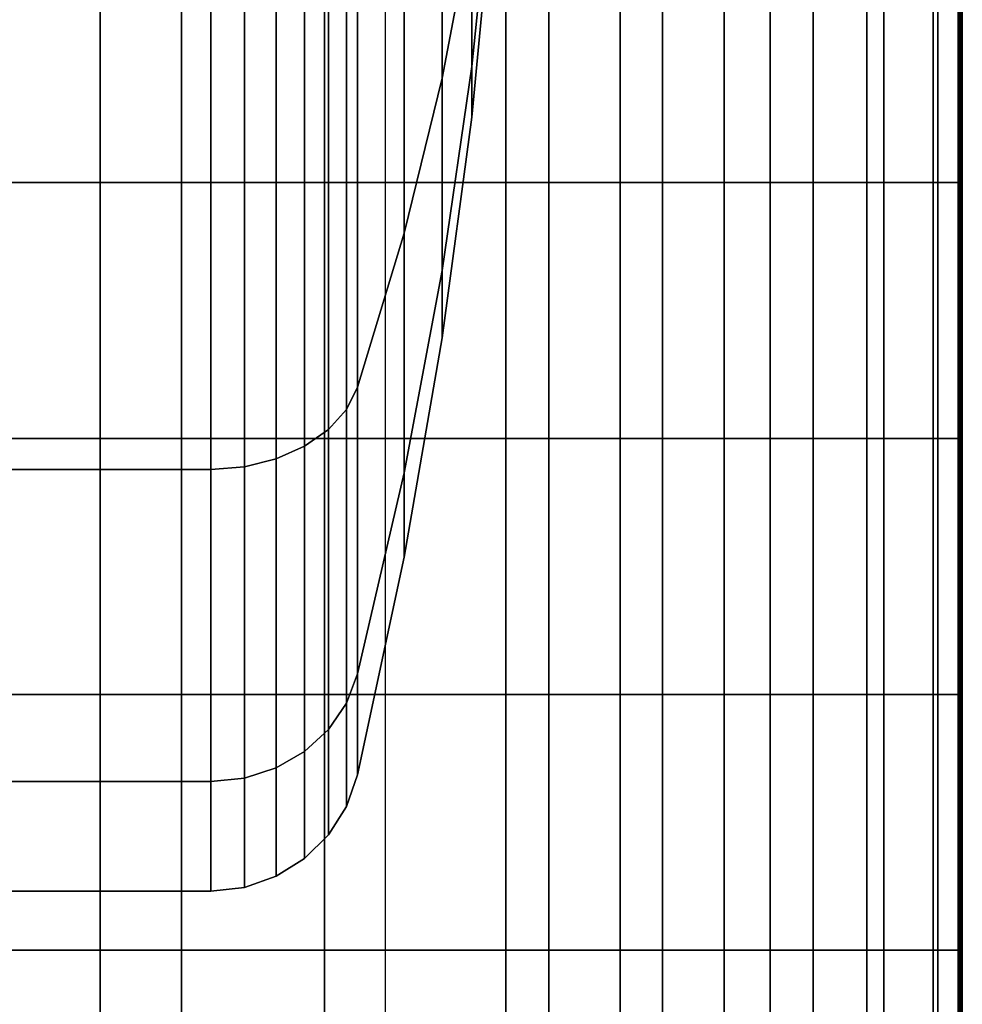
# Model space of a CAD drawing. Units: inches. Extents: x -13.8 to 13.8, y -13.6 to 12.5.
# Drawn here: x 13 to 13.8, y -4.5 to -3.7 of the extents above; entities that cross this region are included whole.
import ezdxf

# ---------------------------------------------------------------- set-up
doc = ezdxf.new("R2010")
doc.units = ezdxf.units.IN
doc.header["$MEASUREMENT"] = 0
doc.layers.add('Knoll Seating Chair Arm Pad', color=2, linetype='Continuous')
doc.layers.add('Knoll Seating Chair Caster', color=2, linetype='Continuous')

msp = doc.modelspace()

# ---------------------------------------------------------------- linework, layer by layer
at = {"layer": 'Knoll Seating Chair Arm Pad'}
for points in [[(13.03861, -3.8205, 23.10605), (13.03861, -3.60811, 23.10605), (12.8524, -3.60811, 23.10605), (12.8524, -3.8205, 23.10605)], [(12.93717, -3.60813, 24.27742), (12.93715, -3.82051, 24.27742), (13.10636, -3.82051, 24.27742), (13.10637, -3.60812, 24.27742)], [(13.22482, -3.8205, 23.10605), (13.22482, -3.60811, 23.10605), (13.03861, -3.60811, 23.10605), (13.03861, -3.8205, 23.10605)], [(13.10637, -3.60812, 24.27742), (13.10636, -3.82051, 24.27742), (13.27557, -3.8205, 24.27742), (13.27557, -3.60811, 24.27742)], [(13.41103, -3.8205, 23.10605), (13.41103, -3.60811, 23.10605), (13.22482, -3.60811, 23.10605), (13.22482, -3.8205, 23.10605)], [(13.27557, -3.8205, 24.27742), (13.27557, -3.60811, 24.27742), (13.37547, -3.60811, 24.26299), (13.37547, -3.8205, 24.26299)], [(13.37547, -3.8205, 24.26299), (13.37547, -3.60811, 24.26299), (13.47034, -3.60811, 24.22864), (13.47034, -3.8205, 24.22864)], [(13.5054, -3.8205, 23.14227), (13.5054, -3.60811, 23.14227), (13.41103, -3.60811, 23.10605), (13.41103, -3.8205, 23.10605)], [(13.47034, -3.8205, 24.22864), (13.47034, -3.60811, 24.22864), (13.55665, -3.60811, 24.17641), (13.55665, -3.8205, 24.17641)], [(13.59487, -3.8205, 23.18891), (13.59487, -3.60811, 23.18891), (13.5054, -3.60811, 23.14227), (13.5054, -3.8205, 23.14227)], [(13.55665, -3.8205, 24.17641), (13.55665, -3.60811, 24.17641), (13.63054, -3.60811, 24.10767), (13.63054, -3.8205, 24.10767)], [(13.67499, -3.8205, 23.25014), (13.67499, -3.60811, 23.25014), (13.59487, -3.60811, 23.18891), (13.59487, -3.8205, 23.18891)], [(13.63054, -3.8205, 24.10767), (13.63054, -3.60811, 24.10767), (13.68911, -3.60811, 24.02551), (13.68911, -3.8205, 24.02551)], [(13.73386, -3.8205, 23.33173), (13.73386, -3.60811, 23.33173), (13.67499, -3.60811, 23.25014), (13.67499, -3.8205, 23.25014)], [(13.68911, -3.8205, 24.02551), (13.68911, -3.60811, 24.02551), (13.73018, -3.60811, 23.93333), (13.73018, -3.8205, 23.93333)], [(13.73018, -3.8205, 23.93333), (13.73018, -3.60811, 23.93333), (13.75161, -3.60811, 23.83471), (13.75161, -3.8205, 23.83471)], [(13.75078, -3.8205, 23.43051), (13.75078, -3.60811, 23.43051), (13.73386, -3.60811, 23.33173), (13.73386, -3.8205, 23.33173)], [(13.75196, -3.8205, 23.53159), (13.75196, -3.60811, 23.53159), (13.75078, -3.60811, 23.43051), (13.75078, -3.8205, 23.43051)], [(13.75161, -3.8205, 23.83471), (13.75161, -3.60811, 23.83471), (13.75431, -3.60811, 23.73376), (13.75431, -3.8205, 23.73376)], [(13.75313, -3.8205, 23.63268), (13.75313, -3.60811, 23.63268), (13.75196, -3.60811, 23.53159), (13.75196, -3.8205, 23.53159)], [(13.75431, -3.8205, 23.73376), (13.75431, -3.60811, 23.73376), (13.75313, -3.60811, 23.63268), (13.75313, -3.8205, 23.63268)], [(13.03861, -4.03289, 23.10605), (13.03861, -3.8205, 23.10605), (12.8524, -3.8205, 23.10605), (12.8524, -4.03289, 23.10605)], [(12.93715, -3.82051, 24.27742), (12.93714, -4.0329, 24.27742), (13.10635, -4.03289, 24.27742), (13.10636, -3.82051, 24.27742)], [(13.22482, -4.03289, 23.10605), (13.22482, -3.8205, 23.10605), (13.03861, -3.8205, 23.10605), (13.03861, -4.03289, 23.10605)], [(13.10636, -3.82051, 24.27742), (13.10635, -4.03289, 24.27742), (13.27557, -4.03289, 24.27742), (13.27557, -3.8205, 24.27742)], [(13.41103, -4.03289, 23.10605), (13.41103, -3.8205, 23.10605), (13.22482, -3.8205, 23.10605), (13.22482, -4.03289, 23.10605)], [(13.27557, -4.03289, 24.27742), (13.27557, -3.8205, 24.27742), (13.37547, -3.8205, 24.26299), (13.37547, -4.03289, 24.26299)], [(13.37547, -4.03289, 24.26299), (13.37547, -3.8205, 24.26299), (13.47034, -3.8205, 24.22864), (13.47034, -4.03289, 24.22864)], [(13.5054, -4.03289, 23.14227), (13.5054, -3.8205, 23.14227), (13.41103, -3.8205, 23.10605), (13.41103, -4.03289, 23.10605)], [(13.47034, -4.03289, 24.22864), (13.47034, -3.8205, 24.22864), (13.55665, -3.8205, 24.17641), (13.55665, -4.03289, 24.17641)], [(13.59487, -4.03289, 23.18891), (13.59487, -3.8205, 23.18891), (13.5054, -3.8205, 23.14227), (13.5054, -4.03289, 23.14227)], [(13.55665, -4.03289, 24.17641), (13.55665, -3.8205, 24.17641), (13.63054, -3.8205, 24.10767), (13.63054, -4.03289, 24.10767)], [(13.67499, -4.03289, 23.25014), (13.67499, -3.8205, 23.25014), (13.59487, -3.8205, 23.18891), (13.59487, -4.03289, 23.18891)], [(13.63054, -4.03289, 24.10767), (13.63054, -3.8205, 24.10767), (13.68911, -3.8205, 24.02551), (13.68911, -4.03289, 24.02551)], [(13.73386, -4.03289, 23.33173), (13.73386, -3.8205, 23.33173), (13.67499, -3.8205, 23.25014), (13.67499, -4.03289, 23.25014)], [(13.68911, -4.03289, 24.02551), (13.68911, -3.8205, 24.02551), (13.73018, -3.8205, 23.93333), (13.73018, -4.03289, 23.93333)], [(13.73018, -4.03289, 23.93333), (13.73018, -3.8205, 23.93333), (13.75161, -3.8205, 23.83471), (13.75161, -4.03289, 23.83471)], [(13.75078, -4.03289, 23.43051), (13.75078, -3.8205, 23.43051), (13.73386, -3.8205, 23.33173), (13.73386, -4.03289, 23.33173)], [(13.75196, -4.03289, 23.53159), (13.75196, -3.8205, 23.53159), (13.75078, -3.8205, 23.43051), (13.75078, -4.03289, 23.43051)], [(13.75161, -4.03289, 23.83471), (13.75161, -3.8205, 23.83471), (13.75431, -3.8205, 23.73376), (13.75431, -4.03289, 23.73376)], [(13.75313, -4.03289, 23.63268), (13.75313, -3.8205, 23.63268), (13.75196, -3.8205, 23.53159), (13.75196, -4.03289, 23.53159)], [(13.75431, -4.03289, 23.73376), (13.75431, -3.8205, 23.73376), (13.75313, -3.8205, 23.63268), (13.75313, -4.03289, 23.63268)], [(13.03861, -4.24528, 23.10605), (13.03861, -4.03289, 23.10605), (12.8524, -4.03289, 23.10605), (12.8524, -4.24528, 23.10605)], [(12.93714, -4.0329, 24.27742), (12.93713, -4.24528, 24.27742), (13.10635, -4.24528, 24.27742), (13.10635, -4.03289, 24.27742)], [(13.22482, -4.24528, 23.10605), (13.22482, -4.03289, 23.10605), (13.03861, -4.03289, 23.10605), (13.03861, -4.24528, 23.10605)], [(13.10635, -4.03289, 24.27742), (13.10635, -4.24528, 24.27742), (13.27557, -4.24528, 24.27742), (13.27557, -4.03289, 24.27742)], [(13.41103, -4.24528, 23.10605), (13.41103, -4.03289, 23.10605), (13.22482, -4.03289, 23.10605), (13.22482, -4.24528, 23.10605)], [(13.27557, -4.24528, 24.27742), (13.27557, -4.03289, 24.27742), (13.37547, -4.03289, 24.26299), (13.37547, -4.24528, 24.26299)], [(13.37547, -4.24528, 24.26299), (13.37547, -4.03289, 24.26299), (13.47034, -4.03289, 24.22864), (13.47034, -4.24528, 24.22864)], [(13.5054, -4.24528, 23.14227), (13.5054, -4.03289, 23.14227), (13.41103, -4.03289, 23.10605), (13.41103, -4.24528, 23.10605)], [(13.47034, -4.24528, 24.22864), (13.47034, -4.03289, 24.22864), (13.55665, -4.03289, 24.17641), (13.55665, -4.24528, 24.17641)], [(13.59487, -4.24528, 23.18891), (13.59487, -4.03289, 23.18891), (13.5054, -4.03289, 23.14227), (13.5054, -4.24528, 23.14227)], [(13.55665, -4.24528, 24.17641), (13.55665, -4.03289, 24.17641), (13.63054, -4.03289, 24.10767), (13.63054, -4.24528, 24.10767)], [(13.67499, -4.24528, 23.25014), (13.67499, -4.03289, 23.25014), (13.59487, -4.03289, 23.18891), (13.59487, -4.24528, 23.18891)], [(13.63054, -4.24528, 24.10767), (13.63054, -4.03289, 24.10767), (13.68911, -4.03289, 24.02551), (13.68911, -4.24528, 24.02551)], [(13.73386, -4.24528, 23.33173), (13.73386, -4.03289, 23.33173), (13.67499, -4.03289, 23.25014), (13.67499, -4.24528, 23.25014)], [(13.68911, -4.24528, 24.02551), (13.68911, -4.03289, 24.02551), (13.73018, -4.03289, 23.93333), (13.73018, -4.24528, 23.93333)], [(13.73018, -4.24528, 23.93333), (13.73018, -4.03289, 23.93333), (13.75161, -4.03289, 23.83471), (13.75161, -4.24528, 23.83471)], [(13.75078, -4.24528, 23.43051), (13.75078, -4.03289, 23.43051), (13.73386, -4.03289, 23.33173), (13.73386, -4.24528, 23.33173)], [(13.75196, -4.24528, 23.53159), (13.75196, -4.03289, 23.53159), (13.75078, -4.03289, 23.43051), (13.75078, -4.24528, 23.43051)], [(13.75161, -4.24528, 23.83471), (13.75161, -4.03289, 23.83471), (13.75431, -4.03289, 23.73376), (13.75431, -4.24528, 23.73376)], [(13.75313, -4.24528, 23.63268), (13.75313, -4.03289, 23.63268), (13.75196, -4.03289, 23.53159), (13.75196, -4.24528, 23.53159)], [(13.75431, -4.24528, 23.73376), (13.75431, -4.03289, 23.73376), (13.75313, -4.03289, 23.63268), (13.75313, -4.24528, 23.63268)], [(13.03861, -4.45767, 23.10605), (13.03861, -4.24528, 23.10605), (12.8524, -4.24528, 23.10605), (12.8524, -4.45767, 23.10605)], [(12.93713, -4.24528, 24.27742), (12.93711, -4.45767, 24.27742), (13.10634, -4.45767, 24.27742), (13.10635, -4.24528, 24.27742)], [(13.22482, -4.45767, 23.10605), (13.22482, -4.24528, 23.10605), (13.03861, -4.24528, 23.10605), (13.03861, -4.45767, 23.10605)], [(13.10635, -4.24528, 24.27742), (13.10634, -4.45767, 24.27742), (13.27557, -4.45767, 24.27742), (13.27557, -4.24528, 24.27742)], [(13.41103, -4.45767, 23.10605), (13.41103, -4.24528, 23.10605), (13.22482, -4.24528, 23.10605), (13.22482, -4.45767, 23.10605)], [(13.27557, -4.45767, 24.27742), (13.27557, -4.24528, 24.27742), (13.37547, -4.24528, 24.26299), (13.37547, -4.45767, 24.26299)], [(13.37547, -4.45767, 24.26299), (13.37547, -4.24528, 24.26299), (13.47034, -4.24528, 24.22864), (13.47034, -4.45767, 24.22864)], [(13.5054, -4.45767, 23.14227), (13.5054, -4.24528, 23.14227), (13.41103, -4.24528, 23.10605), (13.41103, -4.45767, 23.10605)], [(13.47034, -4.45767, 24.22864), (13.47034, -4.24528, 24.22864), (13.55665, -4.24528, 24.17641), (13.55665, -4.45767, 24.17641)], [(13.59487, -4.45767, 23.18891), (13.59487, -4.24528, 23.18891), (13.5054, -4.24528, 23.14227), (13.5054, -4.45767, 23.14227)], [(13.55665, -4.45767, 24.17641), (13.55665, -4.24528, 24.17641), (13.63054, -4.24528, 24.10767), (13.63054, -4.45767, 24.10767)], [(13.67499, -4.45767, 23.25014), (13.67499, -4.24528, 23.25014), (13.59487, -4.24528, 23.18891), (13.59487, -4.45767, 23.18891)], [(13.63054, -4.45767, 24.10767), (13.63054, -4.24528, 24.10767), (13.68911, -4.24528, 24.02551), (13.68911, -4.45767, 24.02551)], [(13.73386, -4.45767, 23.33173), (13.73386, -4.24528, 23.33173), (13.67499, -4.24528, 23.25014), (13.67499, -4.45767, 23.25014)], [(13.68911, -4.45767, 24.02551), (13.68911, -4.24528, 24.02551), (13.73018, -4.24528, 23.93333), (13.73018, -4.45767, 23.93333)], [(13.73018, -4.45767, 23.93333), (13.73018, -4.24528, 23.93333), (13.75161, -4.24528, 23.83471), (13.75161, -4.45767, 23.83471)], [(13.75078, -4.45767, 23.43051), (13.75078, -4.24528, 23.43051), (13.73386, -4.24528, 23.33173), (13.73386, -4.45767, 23.33173)], [(13.75196, -4.45767, 23.53159), (13.75196, -4.24528, 23.53159), (13.75078, -4.24528, 23.43051), (13.75078, -4.45767, 23.43051)], [(13.75161, -4.45767, 23.83471), (13.75161, -4.24528, 23.83471), (13.75431, -4.24528, 23.73376), (13.75431, -4.45767, 23.73376)], [(13.75313, -4.45767, 23.63268), (13.75313, -4.24528, 23.63268), (13.75196, -4.24528, 23.53159), (13.75196, -4.45767, 23.53159)], [(13.75431, -4.45767, 23.73376), (13.75431, -4.24528, 23.73376), (13.75313, -4.24528, 23.63268), (13.75313, -4.45767, 23.63268)], [(13.03861, -4.67006, 23.10605), (13.03861, -4.45767, 23.10605), (12.8524, -4.45767, 23.10605), (12.8524, -4.67006, 23.10605)], [(12.93711, -4.45767, 24.27742), (12.9371, -4.67006, 24.27742), (13.10634, -4.67006, 24.27742), (13.10634, -4.45767, 24.27742)], [(13.22482, -4.67006, 23.10605), (13.22482, -4.45767, 23.10605), (13.03861, -4.45767, 23.10605), (13.03861, -4.67006, 23.10605)], [(13.10634, -4.45767, 24.27742), (13.10634, -4.67006, 24.27742), (13.27557, -4.67006, 24.27742), (13.27557, -4.45767, 24.27742)], [(13.41103, -4.67006, 23.10605), (13.41103, -4.45767, 23.10605), (13.22482, -4.45767, 23.10605), (13.22482, -4.67006, 23.10605)], [(13.27557, -4.67006, 24.27742), (13.27557, -4.45767, 24.27742), (13.37547, -4.45767, 24.26299), (13.37547, -4.67006, 24.26299)], [(13.37547, -4.67006, 24.26299), (13.37547, -4.45767, 24.26299), (13.47034, -4.45767, 24.22864), (13.47034, -4.67006, 24.22864)], [(13.5054, -4.67006, 23.14227), (13.5054, -4.45767, 23.14227), (13.41103, -4.45767, 23.10605), (13.41103, -4.67006, 23.10605)], [(13.47034, -4.67006, 24.22864), (13.47034, -4.45767, 24.22864), (13.55665, -4.45767, 24.17641), (13.55665, -4.67006, 24.17641)], [(13.59487, -4.67006, 23.18891), (13.59487, -4.45767, 23.18891), (13.5054, -4.45767, 23.14227), (13.5054, -4.67006, 23.14227)], [(13.55665, -4.67006, 24.17641), (13.55665, -4.45767, 24.17641), (13.63054, -4.45767, 24.10767), (13.63054, -4.67006, 24.10767)], [(13.67499, -4.67006, 23.25014), (13.67499, -4.45767, 23.25014), (13.59487, -4.45767, 23.18891), (13.59487, -4.67006, 23.18891)], [(13.63054, -4.67006, 24.10767), (13.63054, -4.45767, 24.10767), (13.68911, -4.45767, 24.02551), (13.68911, -4.67006, 24.02551)], [(13.73386, -4.67006, 23.33173), (13.73386, -4.45767, 23.33173), (13.67499, -4.45767, 23.25014), (13.67499, -4.67006, 23.25014)], [(13.68911, -4.67006, 24.02551), (13.68911, -4.45767, 24.02551), (13.73018, -4.45767, 23.93333), (13.73018, -4.67006, 23.93333)], [(13.73018, -4.67006, 23.93333), (13.73018, -4.45767, 23.93333), (13.75161, -4.45767, 23.83471), (13.75161, -4.67006, 23.83471)], [(13.75078, -4.67006, 23.43051), (13.75078, -4.45767, 23.43051), (13.73386, -4.45767, 23.33173), (13.73386, -4.67006, 23.33173)], [(13.75196, -4.67006, 23.53159), (13.75196, -4.45767, 23.53159), (13.75078, -4.45767, 23.43051), (13.75078, -4.67006, 23.43051)], [(13.75161, -4.67006, 23.83471), (13.75161, -4.45767, 23.83471), (13.75431, -4.45767, 23.73376), (13.75431, -4.67006, 23.73376)], [(13.75313, -4.67006, 23.63268), (13.75313, -4.45767, 23.63268), (13.75196, -4.45767, 23.53159), (13.75196, -4.67006, 23.53159)], [(13.75431, -4.67006, 23.73376), (13.75431, -4.45767, 23.73376), (13.75313, -4.45767, 23.63268), (13.75313, -4.67006, 23.63268)]]:
    msp.add_3dface(points, dxfattribs=at)
at = {"layer": 'Knoll Seating Chair Caster'}
for points in [[(13.34716, -3.42509, 0.68426), (13.32254, -3.49513, 0.51517), (13.32254, -3.73386, 0.67468), (13.34716, -3.60444, 0.80409)], [(13.34716, -3.60444, 1.58591), (13.32254, -3.73386, 1.71532), (13.32254, -3.49513, 1.87483), (13.34716, -3.42509, 1.70574)], [(13.36476, -3.47446, 0.93408), (13.34716, -3.60444, 0.80409), (13.34716, -3.72428, 0.98344), (13.36476, -3.55445, 1.05379)], [(13.36476, -3.55445, 1.33621), (13.34716, -3.72428, 1.40656), (13.34716, -3.60444, 1.58591), (13.36476, -3.47446, 1.45592)], [(13.32254, -3.49513, 0.51517), (13.29096, -3.56476, 0.34707), (13.29096, -3.86251, 0.54603), (13.32254, -3.73386, 0.67468)], [(13.32254, -3.73386, 1.71532), (13.29096, -3.86251, 1.84397), (13.29096, -3.56476, 2.04293), (13.32254, -3.49513, 1.87483)], [(13.36476, -3.55445, 1.05379), (13.34716, -3.72428, 0.98344), (13.34716, -3.76636, 1.195), (13.36476, -3.58253, 1.195)], [(13.36476, -3.58253, 1.195), (13.34716, -3.76636, 1.195), (13.34716, -3.72428, 1.40656), (13.36476, -3.55445, 1.33621)], [(13.29096, -3.56476, 0.34707), (13.25245, -3.63388, 0.18021), (13.25245, -3.99022, 0.41832), (13.29096, -3.86251, 0.54603)], [(13.29096, -3.86251, 1.84397), (13.25245, -3.99022, 1.97168), (13.25245, -3.63388, 2.20979), (13.29096, -3.56476, 2.04293)], [(13.34716, -3.60444, 0.80409), (13.32254, -3.73386, 0.67468), (13.32254, -3.89337, 0.91341), (13.34716, -3.72428, 0.98344)], [(13.34716, -3.72428, 1.40656), (13.32254, -3.89337, 1.47659), (13.32254, -3.73386, 1.71532), (13.34716, -3.60444, 1.58591)], [(13.25245, -3.63388, 0.18021), (13.24312, -3.64393, 0.15593), (13.24312, -4.00881, 0.39973), (13.25245, -3.99022, 0.41832)], [(13.25245, -3.99022, 1.97168), (13.24312, -4.00881, 1.99027), (13.24312, -3.64393, 2.23407), (13.25245, -3.63388, 2.20979)], [(13.24312, -3.64393, 0.15593), (13.2282, -3.65295, 0.13416), (13.2282, -4.02547, 0.38307), (13.24312, -4.00881, 0.39973)], [(13.24312, -4.00881, 1.99027), (13.2282, -4.02547, 2.00693), (13.2282, -3.65295, 2.25584), (13.24312, -3.64393, 2.23407)], [(13.20842, -3.66048, 0.11599), (13.18477, -3.66614, 0.10232), (13.18477, -4.04984, 0.3587), (13.20842, -4.03938, 0.36916)], [(13.20842, -4.03938, 2.02084), (13.18477, -4.04984, 2.0313), (13.18477, -3.66614, 2.28768), (13.20842, -3.66048, 2.27401)], [(13.2282, -3.65295, 0.13416), (13.20842, -3.66048, 0.11599), (13.20842, -4.03938, 0.36916), (13.2282, -4.02547, 0.38307)], [(13.2282, -4.02547, 2.00693), (13.20842, -4.03938, 2.02084), (13.20842, -3.66048, 2.27401), (13.2282, -3.65295, 2.25584)], [(13.18477, -3.66614, 0.10232), (13.15843, -3.66965, 0.09384), (13.15843, -4.05633, 0.35221), (13.18477, -4.04984, 0.3587)], [(13.18477, -4.04984, 2.0313), (13.15843, -4.05633, 2.03779), (13.15843, -3.66965, 2.29616), (13.18477, -3.66614, 2.28768)], [(13.13072, -3.67084, 0.09096), (12.84136, -3.67084, 0.09096), (12.84136, -4.05853, 0.35001), (13.13072, -4.05853, 0.35001)], [(13.13072, -4.05853, 2.03999), (12.84136, -4.05853, 2.03999), (12.84136, -3.67084, 2.29904), (13.13072, -3.67084, 2.29904)], [(13.15843, -3.66965, 0.09384), (13.13072, -3.67084, 0.09096), (13.13072, -4.05853, 0.35001), (13.15843, -4.05633, 0.35221)], [(13.15843, -4.05633, 2.03779), (13.13072, -4.05853, 2.03999), (13.13072, -3.67084, 2.29904), (13.15843, -3.66965, 2.29616)], [(13.34716, -3.72428, 0.98344), (13.32254, -3.89337, 0.91341), (13.32254, -3.94938, 1.195), (13.34716, -3.76636, 1.195)], [(13.34716, -3.76636, 1.195), (13.32254, -3.94938, 1.195), (13.32254, -3.89337, 1.47659), (13.34716, -3.72428, 1.40656)], [(13.32254, -3.73386, 0.67468), (13.29096, -3.86251, 0.54603), (13.29096, -4.06146, 0.84378), (13.32254, -3.89337, 0.91341)], [(13.32254, -3.89337, 1.47659), (13.29096, -4.06146, 1.54622), (13.29096, -3.86251, 1.84397), (13.32254, -3.73386, 1.71532)], [(13.29096, -3.86251, 0.54603), (13.25245, -3.99022, 0.41832), (13.25245, -4.22832, 0.77466), (13.29096, -4.06146, 0.84378)], [(13.29096, -4.06146, 1.54622), (13.25245, -4.22832, 1.61534), (13.25245, -3.99022, 1.97168), (13.29096, -3.86251, 1.84397)], [(13.32254, -3.89337, 0.91341), (13.29096, -4.06146, 0.84378), (13.29096, -4.13133, 1.195), (13.32254, -3.94938, 1.195)], [(13.32254, -3.94938, 1.195), (13.29096, -4.13133, 1.195), (13.29096, -4.06146, 1.54622), (13.32254, -3.89337, 1.47659)], [(13.25245, -3.99022, 0.41832), (13.24312, -4.00881, 0.39973), (13.24312, -4.25261, 0.7646), (13.25245, -4.22832, 0.77466)], [(13.25245, -4.22832, 1.61534), (13.24312, -4.25261, 1.6254), (13.24312, -4.00881, 1.99027), (13.25245, -3.99022, 1.97168)], [(13.24312, -4.00881, 0.39973), (13.2282, -4.02547, 0.38307), (13.2282, -4.27438, 0.75558), (13.24312, -4.25261, 0.7646)], [(13.24312, -4.25261, 1.6254), (13.2282, -4.27438, 1.63442), (13.2282, -4.02547, 2.00693), (13.24312, -4.00881, 1.99027)], [(13.2282, -4.02547, 0.38307), (13.20842, -4.03938, 0.36916), (13.20842, -4.29255, 0.74806), (13.2282, -4.27438, 0.75558)], [(13.2282, -4.27438, 1.63442), (13.20842, -4.29255, 1.64194), (13.20842, -4.03938, 2.02084), (13.2282, -4.02547, 2.00693)], [(13.20842, -4.03938, 0.36916), (13.18477, -4.04984, 0.3587), (13.18477, -4.30622, 0.7424), (13.20842, -4.29255, 0.74806)], [(13.20842, -4.29255, 1.64194), (13.18477, -4.30622, 1.6476), (13.18477, -4.04984, 2.0313), (13.20842, -4.03938, 2.02084)], [(13.18477, -4.04984, 0.3587), (13.15843, -4.05633, 0.35221), (13.15843, -4.3147, 0.73888), (13.18477, -4.30622, 0.7424)], [(13.18477, -4.30622, 1.6476), (13.15843, -4.3147, 1.65112), (13.15843, -4.05633, 2.03779), (13.18477, -4.04984, 2.0313)], [(13.13072, -4.05853, 0.35001), (12.84136, -4.05853, 0.35001), (12.84136, -4.31757, 0.73769), (13.13072, -4.31757, 0.73769)], [(13.13072, -4.31757, 1.65231), (12.84136, -4.31757, 1.65231), (12.84136, -4.05853, 2.03999), (13.13072, -4.05853, 2.03999)], [(13.15843, -4.05633, 0.35221), (13.13072, -4.05853, 0.35001), (13.13072, -4.31757, 0.73769), (13.15843, -4.3147, 0.73888)], [(13.15843, -4.3147, 1.65112), (13.13072, -4.31757, 1.65231), (13.13072, -4.05853, 2.03999), (13.15843, -4.05633, 2.03779)], [(13.29096, -4.06146, 0.84378), (13.25245, -4.22832, 0.77466), (13.25245, -4.31193, 1.195), (13.29096, -4.13133, 1.195)], [(13.29096, -4.13133, 1.195), (13.25245, -4.31193, 1.195), (13.25245, -4.22832, 1.61534), (13.29096, -4.06146, 1.54622)], [(13.25245, -4.22832, 0.77466), (13.24312, -4.25261, 0.7646), (13.24312, -4.33822, 1.195), (13.25245, -4.31193, 1.195)], [(13.25245, -4.31193, 1.195), (13.24312, -4.33822, 1.195), (13.24312, -4.25261, 1.6254), (13.25245, -4.22832, 1.61534)], [(13.24312, -4.25261, 0.7646), (13.2282, -4.27438, 0.75558), (13.2282, -4.36178, 1.195), (13.24312, -4.33822, 1.195)], [(13.24312, -4.33822, 1.195), (13.2282, -4.36178, 1.195), (13.2282, -4.27438, 1.63442), (13.24312, -4.25261, 1.6254)], [(13.2282, -4.27438, 0.75558), (13.20842, -4.29255, 0.74806), (13.20842, -4.38145, 1.195), (13.2282, -4.36178, 1.195)], [(13.2282, -4.36178, 1.195), (13.20842, -4.38145, 1.195), (13.20842, -4.29255, 1.64194), (13.2282, -4.27438, 1.63442)], [(13.20842, -4.29255, 0.74806), (13.18477, -4.30622, 0.7424), (13.18477, -4.39624, 1.195), (13.20842, -4.38145, 1.195)], [(13.20842, -4.38145, 1.195), (13.18477, -4.39624, 1.195), (13.18477, -4.30622, 1.6476), (13.20842, -4.29255, 1.64194)], [(13.18477, -4.30622, 0.7424), (13.15843, -4.3147, 0.73888), (13.15843, -4.40543, 1.195), (13.18477, -4.39624, 1.195)], [(13.18477, -4.39624, 1.195), (13.15843, -4.40543, 1.195), (13.15843, -4.3147, 1.65112), (13.18477, -4.30622, 1.6476)], [(13.13072, -4.31757, 0.73769), (12.84136, -4.31757, 0.73769), (12.84136, -4.40854, 1.195), (13.13072, -4.40854, 1.195)], [(13.13072, -4.40854, 1.195), (12.84136, -4.40854, 1.195), (12.84136, -4.31757, 1.65231), (13.13072, -4.31757, 1.65231)], [(13.15843, -4.3147, 0.73888), (13.13072, -4.31757, 0.73769), (13.13072, -4.40854, 1.195), (13.15843, -4.40543, 1.195)], [(13.15843, -4.40543, 1.195), (13.13072, -4.40854, 1.195), (13.13072, -4.31757, 1.65231), (13.15843, -4.3147, 1.65112)]]:
    msp.add_3dface(points, dxfattribs=at)

doc.saveas('drawing.dxf')
